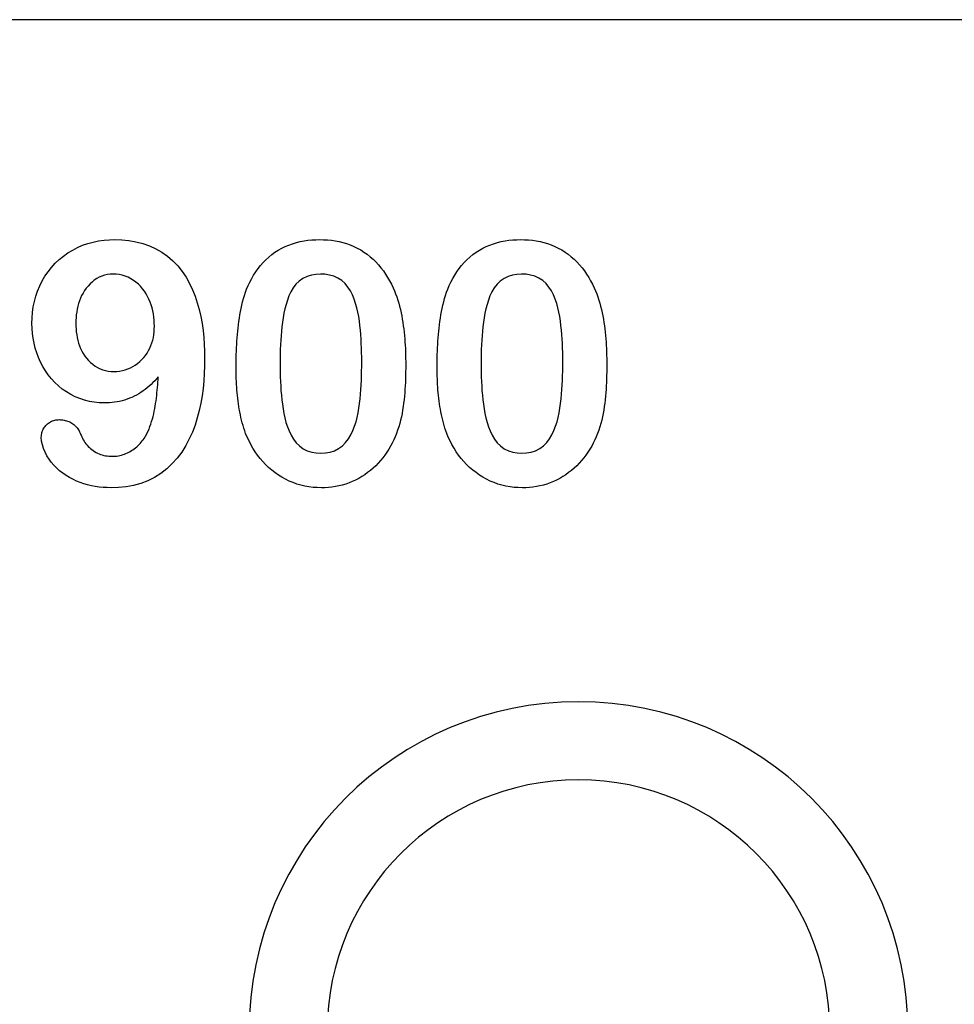
# Model space of a CAD drawing. Units: millimetres. Extents: x -13838 to 2757, y -58362 to -55457.
# Drawn here: x -6010 to -5972, y -57165 to -57126 of the extents above; entities that cross this region are included whole.
import ezdxf

# ---------------------------------------------------------------- set-up
doc = ezdxf.new("R2010")
doc.units = ezdxf.units.MM
doc.layers.add('DUENN-18', color=94, linetype='Continuous')
doc.layers.add('SICHTBAR', color=7, linetype='Continuous')

msp = doc.modelspace()

# ---------------------------------------------------------------- linework, layer by layer
at = {"layer": 'DUENN-18', "flags": 128}
for points in [[(-6009.154, -57138.058), (-6009.146, -57137.839), (-6009.129, -57137.621), (-6009.098, -57137.404), (-6009.053, -57137.189), (-6008.995, -57136.978), (-6008.924, -57136.771), (-6008.84, -57136.569), (-6008.743, -57136.372), (-6008.632, -57136.183), (-6008.509, -57136.002), (-6008.374, -57135.829), (-6008.226, -57135.667), (-6008.067, -57135.516), (-6007.897, -57135.379), (-6007.717, -57135.253), (-6007.53, -57135.139), (-6007.335, -57135.039), (-6007.134, -57134.953), (-6006.927, -57134.881), (-6006.716, -57134.822), (-6006.501, -57134.777), (-6006.284, -57134.747), (-6006.066, -57134.731), (-6005.847, -57134.724)], [(-6005.847, -57134.724), (-6005.568, -57134.734), (-6005.29, -57134.76), (-6005.014, -57134.809), (-6004.744, -57134.878), (-6004.48, -57134.97), (-6004.226, -57135.086), (-6003.984, -57135.226), (-6003.756, -57135.388), (-6003.545, -57135.571), (-6003.351, -57135.772), (-6003.176, -57135.99), (-6003.021, -57136.222), (-6002.883, -57136.466), (-6002.764, -57136.718), (-6002.662, -57136.978), (-6002.574, -57137.243), (-6002.498, -57137.512), (-6002.435, -57137.784), (-6002.384, -57138.059), (-6002.344, -57138.336), (-6002.314, -57138.614), (-6002.294, -57138.892), (-6002.284, -57139.171), (-6002.279, -57139.451)], [(-6000.609, -57136.699), (-6000.547, -57136.555), (-6000.48, -57136.413), (-6000.408, -57136.274), (-6000.329, -57136.139), (-6000.245, -57136.007), (-6000.153, -57135.88), (-6000.057, -57135.757), (-5999.954, -57135.639), (-5999.844, -57135.527), (-5999.728, -57135.422), (-5999.607, -57135.323), (-5999.48, -57135.231), (-5999.348, -57135.147), (-5999.211, -57135.071), (-5999.071, -57135.001), (-5998.927, -57134.94), (-5998.779, -57134.888), (-5998.629, -57134.843), (-5998.478, -57134.804), (-5998.324, -57134.774), (-5998.169, -57134.752), (-5998.013, -57134.736), (-5997.857, -57134.728), (-5997.7, -57134.724)], [(-5997.7, -57134.724), (-5997.546, -57134.728), (-5997.391, -57134.736), (-5997.237, -57134.751), (-5997.084, -57134.773), (-5996.932, -57134.803), (-5996.782, -57134.84), (-5996.634, -57134.885), (-5996.488, -57134.936), (-5996.345, -57134.996), (-5996.206, -57135.063), (-5996.071, -57135.138), (-5995.939, -57135.22), (-5995.813, -57135.309), (-5995.692, -57135.405), (-5995.576, -57135.508), (-5995.465, -57135.616), (-5995.361, -57135.73), (-5995.262, -57135.849), (-5995.168, -57135.972), (-5995.08, -57136.099), (-5994.998, -57136.23), (-5994.921, -57136.365), (-5994.849, -57136.502), (-5994.781, -57136.64)], [(-5992.609, -57136.699), (-5992.547, -57136.555), (-5992.48, -57136.413), (-5992.408, -57136.274), (-5992.329, -57136.139), (-5992.245, -57136.007), (-5992.153, -57135.88), (-5992.057, -57135.757), (-5991.954, -57135.639), (-5991.844, -57135.527), (-5991.728, -57135.422), (-5991.607, -57135.323), (-5991.48, -57135.231), (-5991.348, -57135.147), (-5991.211, -57135.071), (-5991.071, -57135.001), (-5990.927, -57134.94), (-5990.779, -57134.888), (-5990.629, -57134.843), (-5990.478, -57134.804), (-5990.324, -57134.774), (-5990.169, -57134.752), (-5990.013, -57134.736), (-5989.857, -57134.728), (-5989.7, -57134.724)], [(-5989.7, -57134.724), (-5989.546, -57134.728), (-5989.391, -57134.736), (-5989.237, -57134.751), (-5989.084, -57134.773), (-5988.932, -57134.803), (-5988.782, -57134.84), (-5988.634, -57134.885), (-5988.488, -57134.936), (-5988.345, -57134.996), (-5988.206, -57135.063), (-5988.071, -57135.138), (-5987.939, -57135.22), (-5987.813, -57135.309), (-5987.692, -57135.405), (-5987.576, -57135.508), (-5987.465, -57135.616), (-5987.361, -57135.73), (-5987.262, -57135.849), (-5987.168, -57135.972), (-5987.08, -57136.099), (-5986.998, -57136.23), (-5986.921, -57136.365), (-5986.849, -57136.502), (-5986.781, -57136.64)], [(-6005.923, -57136.099), (-6006.037, -57136.104), (-6006.15, -57136.118), (-6006.261, -57136.143), (-6006.37, -57136.179), (-6006.474, -57136.224), (-6006.575, -57136.277), (-6006.67, -57136.34), (-6006.758, -57136.413), (-6006.841, -57136.49), (-6006.92, -57136.573), (-6006.993, -57136.66), (-6007.06, -57136.753), (-6007.119, -57136.85), (-6007.173, -57136.95), (-6007.221, -57137.054), (-6007.263, -57137.16), (-6007.299, -57137.268), (-6007.328, -57137.378), (-6007.352, -57137.489), (-6007.371, -57137.602), (-6007.386, -57137.715), (-6007.397, -57137.828), (-6007.402, -57137.942), (-6007.404, -57138.056)], [(-6004.279, -57138.175), (-6004.282, -57138.052), (-6004.288, -57137.929), (-6004.299, -57137.807), (-6004.317, -57137.685), (-6004.341, -57137.564), (-6004.371, -57137.445), (-6004.406, -57137.327), (-6004.447, -57137.211), (-6004.494, -57137.097), (-6004.548, -57136.986), (-6004.609, -57136.879), (-6004.676, -57136.776), (-6004.75, -57136.678), (-6004.83, -57136.584), (-6004.917, -57136.498), (-6005.011, -57136.418), (-6005.111, -57136.346), (-6005.216, -57136.282), (-6005.326, -57136.226), (-6005.44, -57136.18), (-6005.557, -57136.143), (-6005.678, -57136.118), (-6005.8, -57136.105), (-6005.923, -57136.099)], [(-5997.671, -57136.099), (-5997.852, -57136.109), (-5998.03, -57136.139), (-5998.203, -57136.192), (-5998.366, -57136.27), (-5998.514, -57136.374), (-5998.645, -57136.499), (-5998.756, -57136.642), (-5998.849, -57136.797), (-5998.926, -57136.961), (-5998.988, -57137.131), (-5999.041, -57137.304), (-5999.087, -57137.479), (-5999.125, -57137.656), (-5999.157, -57137.834), (-5999.183, -57138.012), (-5999.206, -57138.192), (-5999.226, -57138.372), (-5999.241, -57138.552), (-5999.254, -57138.732), (-5999.263, -57138.913), (-5999.27, -57139.094), (-5999.274, -57139.275), (-5999.277, -57139.455), (-5999.279, -57139.636)], [(-5996.029, -57139.584), (-5996.029, -57139.404), (-5996.032, -57139.224), (-5996.037, -57139.044), (-5996.045, -57138.864), (-5996.054, -57138.684), (-5996.065, -57138.505), (-5996.081, -57138.325), (-5996.1, -57138.146), (-5996.122, -57137.968), (-5996.15, -57137.79), (-5996.183, -57137.613), (-5996.223, -57137.438), (-5996.271, -57137.264), (-5996.328, -57137.093), (-5996.398, -57136.927), (-5996.481, -57136.768), (-5996.579, -57136.616), (-5996.693, -57136.477), (-5996.826, -57136.356), (-5996.976, -57136.257), (-5997.141, -57136.185), (-5997.314, -57136.134), (-5997.491, -57136.107), (-5997.671, -57136.099)], [(-5989.671, -57136.099), (-5989.852, -57136.109), (-5990.03, -57136.139), (-5990.203, -57136.192), (-5990.366, -57136.27), (-5990.514, -57136.374), (-5990.645, -57136.499), (-5990.756, -57136.642), (-5990.849, -57136.797), (-5990.926, -57136.961), (-5990.988, -57137.131), (-5991.041, -57137.304), (-5991.087, -57137.479), (-5991.125, -57137.656), (-5991.157, -57137.834), (-5991.183, -57138.012), (-5991.206, -57138.192), (-5991.226, -57138.372), (-5991.241, -57138.552), (-5991.254, -57138.732), (-5991.263, -57138.913), (-5991.27, -57139.094), (-5991.274, -57139.275), (-5991.277, -57139.455), (-5991.279, -57139.636)], [(-5988.029, -57139.584), (-5988.029, -57139.404), (-5988.032, -57139.224), (-5988.037, -57139.044), (-5988.045, -57138.864), (-5988.054, -57138.684), (-5988.065, -57138.505), (-5988.081, -57138.325), (-5988.1, -57138.146), (-5988.122, -57137.968), (-5988.15, -57137.79), (-5988.183, -57137.613), (-5988.223, -57137.438), (-5988.271, -57137.264), (-5988.328, -57137.093), (-5988.398, -57136.927), (-5988.481, -57136.768), (-5988.579, -57136.616), (-5988.693, -57136.477), (-5988.826, -57136.356), (-5988.976, -57136.257), (-5989.141, -57136.185), (-5989.314, -57136.134), (-5989.491, -57136.107), (-5989.671, -57136.099)], [(-6001.029, -57139.826), (-6001.028, -57139.694), (-6001.027, -57139.561), (-6001.025, -57139.429), (-6001.021, -57139.297), (-6001.017, -57139.165), (-6001.011, -57139.033), (-6001.004, -57138.901), (-6000.996, -57138.769), (-6000.987, -57138.638), (-6000.976, -57138.506), (-6000.964, -57138.374), (-6000.95, -57138.243), (-6000.935, -57138.112), (-6000.917, -57137.981), (-6000.898, -57137.85), (-6000.877, -57137.72), (-6000.853, -57137.59), (-6000.827, -57137.46), (-6000.799, -57137.331), (-6000.768, -57137.202), (-6000.734, -57137.075), (-6000.695, -57136.948), (-6000.653, -57136.823), (-6000.609, -57136.699)], [(-5994.781, -57136.64), (-5994.729, -57136.76), (-5994.68, -57136.882), (-5994.635, -57137.004), (-5994.595, -57137.129), (-5994.558, -57137.254), (-5994.523, -57137.38), (-5994.491, -57137.507), (-5994.462, -57137.634), (-5994.437, -57137.763), (-5994.414, -57137.891), (-5994.393, -57138.02), (-5994.374, -57138.15), (-5994.357, -57138.279), (-5994.342, -57138.409), (-5994.329, -57138.539), (-5994.318, -57138.67), (-5994.308, -57138.8), (-5994.3, -57138.93), (-5994.293, -57139.061), (-5994.288, -57139.192), (-5994.284, -57139.322), (-5994.281, -57139.453), (-5994.28, -57139.584), (-5994.279, -57139.714)], [(-5993.029, -57139.826), (-5993.028, -57139.694), (-5993.027, -57139.561), (-5993.025, -57139.429), (-5993.021, -57139.297), (-5993.017, -57139.165), (-5993.011, -57139.033), (-5993.004, -57138.901), (-5992.996, -57138.769), (-5992.987, -57138.638), (-5992.976, -57138.506), (-5992.964, -57138.374), (-5992.95, -57138.243), (-5992.935, -57138.112), (-5992.917, -57137.981), (-5992.898, -57137.85), (-5992.877, -57137.72), (-5992.853, -57137.59), (-5992.827, -57137.46), (-5992.799, -57137.331), (-5992.768, -57137.202), (-5992.734, -57137.075), (-5992.695, -57136.948), (-5992.653, -57136.823), (-5992.609, -57136.699)], [(-5986.781, -57136.64), (-5986.729, -57136.76), (-5986.68, -57136.882), (-5986.635, -57137.004), (-5986.595, -57137.129), (-5986.558, -57137.254), (-5986.523, -57137.38), (-5986.491, -57137.507), (-5986.462, -57137.634), (-5986.437, -57137.763), (-5986.414, -57137.891), (-5986.393, -57138.02), (-5986.374, -57138.15), (-5986.357, -57138.279), (-5986.342, -57138.409), (-5986.329, -57138.539), (-5986.318, -57138.67), (-5986.308, -57138.8), (-5986.3, -57138.93), (-5986.293, -57139.061), (-5986.288, -57139.192), (-5986.284, -57139.322), (-5986.281, -57139.453), (-5986.28, -57139.584), (-5986.279, -57139.714)], [(-6006.273, -57141.224), (-6006.472, -57141.216), (-6006.67, -57141.198), (-6006.866, -57141.164), (-6007.059, -57141.116), (-6007.247, -57141.053), (-6007.431, -57140.976), (-6007.609, -57140.888), (-6007.78, -57140.786), (-6007.943, -57140.671), (-6008.098, -57140.547), (-6008.243, -57140.41), (-6008.377, -57140.264), (-6008.502, -57140.109), (-6008.616, -57139.946), (-6008.719, -57139.775), (-6008.811, -57139.599), (-6008.892, -57139.417), (-6008.962, -57139.231), (-6009.021, -57139.041), (-6009.069, -57138.848), (-6009.106, -57138.653), (-6009.132, -57138.455), (-6009.147, -57138.257), (-6009.154, -57138.058)], [(-6007.404, -57138.056), (-6007.402, -57138.17), (-6007.397, -57138.285), (-6007.386, -57138.398), (-6007.37, -57138.511), (-6007.351, -57138.624), (-6007.326, -57138.736), (-6007.295, -57138.846), (-6007.259, -57138.954), (-6007.216, -57139.06), (-6007.166, -57139.163), (-6007.111, -57139.262), (-6007.048, -57139.358), (-6006.978, -57139.448), (-6006.903, -57139.534), (-6006.821, -57139.615), (-6006.734, -57139.688), (-6006.642, -57139.756), (-6006.544, -57139.814), (-6006.441, -57139.863), (-6006.334, -57139.904), (-6006.224, -57139.935), (-6006.112, -57139.958), (-6005.998, -57139.97), (-6005.884, -57139.974)], [(-6005.884, -57139.974), (-6005.772, -57139.968), (-6005.661, -57139.957), (-6005.551, -57139.937), (-6005.443, -57139.908), (-6005.337, -57139.869), (-6005.235, -57139.824), (-6005.135, -57139.773), (-6005.04, -57139.715), (-6004.948, -57139.651), (-6004.862, -57139.579), (-6004.781, -57139.502), (-6004.705, -57139.419), (-6004.636, -57139.332), (-6004.572, -57139.239), (-6004.515, -57139.143), (-6004.463, -57139.044), (-6004.417, -57138.942), (-6004.378, -57138.837), (-6004.346, -57138.729), (-6004.321, -57138.62), (-6004.301, -57138.51), (-6004.288, -57138.399), (-6004.282, -57138.287), (-6004.279, -57138.175)], [(-6002.279, -57139.451), (-6002.283, -57139.75), (-6002.293, -57140.049), (-6002.313, -57140.348), (-6002.343, -57140.646), (-6002.383, -57140.942), (-6002.434, -57141.237), (-6002.497, -57141.53), (-6002.573, -57141.82), (-6002.663, -57142.105), (-6002.769, -57142.385), (-6002.891, -57142.659), (-6003.031, -57142.923), (-6003.19, -57143.177), (-6003.369, -57143.417), (-6003.567, -57143.641), (-6003.785, -57143.847), (-6004.021, -57144.031), (-6004.276, -57144.188), (-6004.545, -57144.319), (-6004.825, -57144.425), (-6005.114, -57144.504), (-6005.408, -57144.559), (-6005.706, -57144.589), (-6006.005, -57144.599)], [(-5999.279, -57139.636), (-5999.278, -57139.819), (-5999.275, -57140.002), (-5999.27, -57140.185), (-5999.263, -57140.368), (-5999.254, -57140.551), (-5999.243, -57140.733), (-5999.227, -57140.916), (-5999.209, -57141.098), (-5999.187, -57141.279), (-5999.16, -57141.46), (-5999.128, -57141.641), (-5999.09, -57141.82), (-5999.044, -57141.997), (-5998.988, -57142.171), (-5998.921, -57142.341), (-5998.84, -57142.506), (-5998.746, -57142.663), (-5998.635, -57142.809), (-5998.506, -57142.938), (-5998.358, -57143.046), (-5998.195, -57143.128), (-5998.02, -57143.183), (-5997.84, -57143.215), (-5997.657, -57143.224)], [(-5997.657, -57143.224), (-5997.472, -57143.216), (-5997.29, -57143.183), (-5997.113, -57143.128), (-5996.948, -57143.043), (-5996.798, -57142.934), (-5996.668, -57142.802), (-5996.556, -57142.654), (-5996.461, -57142.494), (-5996.38, -57142.327), (-5996.312, -57142.155), (-5996.256, -57141.978), (-5996.211, -57141.798), (-5996.173, -57141.616), (-5996.143, -57141.433), (-5996.117, -57141.249), (-5996.095, -57141.065), (-5996.077, -57140.881), (-5996.062, -57140.696), (-5996.051, -57140.511), (-5996.043, -57140.325), (-5996.037, -57140.14), (-5996.032, -57139.954), (-5996.029, -57139.769), (-5996.029, -57139.584)], [(-5994.279, -57139.714), (-5994.28, -57139.853), (-5994.281, -57139.991), (-5994.284, -57140.129), (-5994.288, -57140.268), (-5994.293, -57140.406), (-5994.299, -57140.544), (-5994.308, -57140.682), (-5994.318, -57140.82), (-5994.331, -57140.958), (-5994.345, -57141.096), (-5994.361, -57141.233), (-5994.38, -57141.37), (-5994.4, -57141.507), (-5994.424, -57141.644), (-5994.45, -57141.78), (-5994.481, -57141.915), (-5994.516, -57142.048), (-5994.555, -57142.181), (-5994.599, -57142.313), (-5994.646, -57142.443), (-5994.698, -57142.571), (-5994.754, -57142.697), (-5994.815, -57142.822), (-5994.878, -57142.945)], [(-5991.279, -57139.636), (-5991.278, -57139.819), (-5991.275, -57140.002), (-5991.27, -57140.185), (-5991.263, -57140.368), (-5991.254, -57140.551), (-5991.243, -57140.733), (-5991.227, -57140.916), (-5991.209, -57141.098), (-5991.187, -57141.279), (-5991.16, -57141.46), (-5991.128, -57141.641), (-5991.09, -57141.82), (-5991.044, -57141.997), (-5990.988, -57142.171), (-5990.921, -57142.341), (-5990.84, -57142.506), (-5990.746, -57142.663), (-5990.635, -57142.809), (-5990.506, -57142.938), (-5990.358, -57143.046), (-5990.195, -57143.128), (-5990.02, -57143.183), (-5989.84, -57143.215), (-5989.657, -57143.224)], [(-5989.657, -57143.224), (-5989.472, -57143.216), (-5989.29, -57143.183), (-5989.113, -57143.128), (-5988.948, -57143.043), (-5988.798, -57142.934), (-5988.668, -57142.802), (-5988.556, -57142.654), (-5988.461, -57142.494), (-5988.38, -57142.327), (-5988.312, -57142.155), (-5988.256, -57141.978), (-5988.211, -57141.798), (-5988.173, -57141.616), (-5988.143, -57141.433), (-5988.117, -57141.249), (-5988.095, -57141.065), (-5988.077, -57140.881), (-5988.062, -57140.696), (-5988.051, -57140.511), (-5988.043, -57140.325), (-5988.037, -57140.14), (-5988.032, -57139.954), (-5988.029, -57139.769), (-5988.029, -57139.584)], [(-5986.279, -57139.714), (-5986.28, -57139.853), (-5986.281, -57139.991), (-5986.284, -57140.129), (-5986.288, -57140.268), (-5986.293, -57140.406), (-5986.299, -57140.544), (-5986.308, -57140.682), (-5986.318, -57140.82), (-5986.331, -57140.958), (-5986.345, -57141.096), (-5986.361, -57141.233), (-5986.38, -57141.37), (-5986.4, -57141.507), (-5986.424, -57141.644), (-5986.45, -57141.78), (-5986.481, -57141.915), (-5986.516, -57142.048), (-5986.555, -57142.181), (-5986.599, -57142.313), (-5986.646, -57142.443), (-5986.698, -57142.571), (-5986.754, -57142.697), (-5986.815, -57142.822), (-5986.878, -57142.945)], [(-6000.648, -57142.437), (-6000.684, -57142.332), (-6000.718, -57142.228), (-6000.751, -57142.122), (-6000.78, -57142.016), (-6000.808, -57141.909), (-6000.834, -57141.801), (-6000.858, -57141.693), (-6000.88, -57141.585), (-6000.9, -57141.476), (-6000.918, -57141.367), (-6000.934, -57141.258), (-6000.95, -57141.148), (-6000.963, -57141.039), (-6000.976, -57140.929), (-6000.986, -57140.819), (-6000.995, -57140.709), (-6001.003, -57140.599), (-6001.01, -57140.488), (-6001.015, -57140.378), (-6001.02, -57140.268), (-6001.024, -57140.157), (-6001.026, -57140.047), (-6001.028, -57139.936), (-6001.029, -57139.826)], [(-5992.648, -57142.437), (-5992.684, -57142.332), (-5992.718, -57142.228), (-5992.751, -57142.122), (-5992.78, -57142.016), (-5992.808, -57141.909), (-5992.834, -57141.801), (-5992.858, -57141.693), (-5992.88, -57141.585), (-5992.9, -57141.476), (-5992.918, -57141.367), (-5992.934, -57141.258), (-5992.95, -57141.148), (-5992.963, -57141.039), (-5992.976, -57140.929), (-5992.986, -57140.819), (-5992.995, -57140.709), (-5993.003, -57140.599), (-5993.01, -57140.488), (-5993.015, -57140.378), (-5993.02, -57140.268), (-5993.024, -57140.157), (-5993.026, -57140.047), (-5993.028, -57139.936), (-5993.029, -57139.826)], [(-6004.126, -57140.191), (-6004.195, -57140.267), (-6004.264, -57140.343), (-6004.335, -57140.417), (-6004.408, -57140.489), (-6004.484, -57140.559), (-6004.562, -57140.625), (-6004.643, -57140.689), (-6004.727, -57140.749), (-6004.812, -57140.806), (-6004.9, -57140.86), (-6004.989, -57140.911), (-6005.08, -57140.958), (-6005.173, -57141.002), (-6005.268, -57141.041), (-6005.364, -57141.077), (-6005.462, -57141.109), (-6005.561, -57141.137), (-6005.661, -57141.161), (-6005.761, -57141.182), (-6005.863, -57141.198), (-6005.965, -57141.209), (-6006.067, -57141.217), (-6006.17, -57141.221), (-6006.273, -57141.224)], [(-6004.689, -57142.638), (-6004.634, -57142.548), (-6004.581, -57142.456), (-6004.534, -57142.361), (-6004.493, -57142.264), (-6004.455, -57142.165), (-6004.421, -57142.065), (-6004.389, -57141.965), (-6004.359, -57141.863), (-6004.332, -57141.761), (-6004.307, -57141.658), (-6004.285, -57141.555), (-6004.266, -57141.451), (-6004.248, -57141.347), (-6004.231, -57141.242), (-6004.215, -57141.138), (-6004.201, -57141.033), (-6004.187, -57140.928), (-6004.176, -57140.823), (-6004.165, -57140.718), (-6004.156, -57140.613), (-6004.147, -57140.507), (-6004.14, -57140.402), (-6004.133, -57140.296), (-6004.126, -57140.191)], [(-6008.779, -57142.584), (-6008.775, -57142.537), (-6008.771, -57142.491), (-6008.764, -57142.446), (-6008.753, -57142.4), (-6008.739, -57142.356), (-6008.722, -57142.313), (-6008.701, -57142.272), (-6008.677, -57142.232), (-6008.652, -57142.193), (-6008.624, -57142.156), (-6008.594, -57142.121), (-6008.562, -57142.088), (-6008.528, -57142.056), (-6008.492, -57142.028), (-6008.454, -57142.001), (-6008.414, -57141.977), (-6008.373, -57141.955), (-6008.33, -57141.937), (-6008.287, -57141.922), (-6008.242, -57141.91), (-6008.196, -57141.902), (-6008.15, -57141.896), (-6008.104, -57141.893), (-6008.058, -57141.89)], [(-6008.058, -57141.89), (-6008.011, -57141.892), (-6007.963, -57141.895), (-6007.916, -57141.9), (-6007.87, -57141.908), (-6007.824, -57141.918), (-6007.778, -57141.931), (-6007.733, -57141.946), (-6007.689, -57141.963), (-6007.646, -57141.983), (-6007.604, -57142.005), (-6007.564, -57142.03), (-6007.525, -57142.057), (-6007.487, -57142.086), (-6007.451, -57142.117), (-6007.417, -57142.15), (-6007.385, -57142.184), (-6007.355, -57142.22), (-6007.326, -57142.258), (-6007.3, -57142.298), (-6007.275, -57142.338), (-6007.253, -57142.38), (-6007.233, -57142.423), (-6007.213, -57142.466), (-6007.195, -57142.509)], [(-5997.636, -57144.599), (-5997.8, -57144.594), (-5997.965, -57144.583), (-5998.128, -57144.564), (-5998.29, -57144.535), (-5998.45, -57144.498), (-5998.608, -57144.452), (-5998.763, -57144.396), (-5998.915, -57144.332), (-5999.063, -57144.261), (-5999.207, -57144.181), (-5999.346, -57144.093), (-5999.481, -57143.998), (-5999.611, -57143.897), (-5999.735, -57143.79), (-5999.854, -57143.676), (-5999.967, -57143.556), (-6000.074, -57143.431), (-6000.174, -57143.301), (-6000.269, -57143.166), (-6000.357, -57143.027), (-6000.439, -57142.884), (-6000.514, -57142.738), (-6000.583, -57142.588), (-6000.648, -57142.437)], [(-5989.636, -57144.599), (-5989.8, -57144.594), (-5989.965, -57144.583), (-5990.128, -57144.564), (-5990.29, -57144.535), (-5990.45, -57144.498), (-5990.608, -57144.452), (-5990.763, -57144.396), (-5990.915, -57144.332), (-5991.063, -57144.261), (-5991.207, -57144.181), (-5991.346, -57144.093), (-5991.481, -57143.998), (-5991.611, -57143.897), (-5991.735, -57143.79), (-5991.854, -57143.676), (-5991.967, -57143.556), (-5992.074, -57143.431), (-5992.174, -57143.301), (-5992.269, -57143.166), (-5992.357, -57143.027), (-5992.439, -57142.884), (-5992.514, -57142.738), (-5992.583, -57142.588), (-5992.648, -57142.437)], [(-6006.005, -57144.599), (-6006.162, -57144.595), (-6006.319, -57144.587), (-6006.475, -57144.574), (-6006.631, -57144.552), (-6006.785, -57144.523), (-6006.938, -57144.487), (-6007.089, -57144.443), (-6007.237, -57144.391), (-6007.382, -57144.331), (-6007.524, -57144.264), (-6007.662, -57144.189), (-6007.796, -57144.107), (-6007.925, -57144.018), (-6008.049, -57143.922), (-6008.167, -57143.818), (-6008.278, -57143.707), (-6008.38, -57143.587), (-6008.472, -57143.46), (-6008.555, -57143.327), (-6008.628, -57143.188), (-6008.691, -57143.044), (-6008.738, -57142.894), (-6008.766, -57142.74), (-6008.779, -57142.584)], [(-6007.195, -57142.509), (-6007.168, -57142.57), (-6007.141, -57142.63), (-6007.111, -57142.689), (-6007.077, -57142.746), (-6007.041, -57142.801), (-6007.001, -57142.854), (-6006.959, -57142.905), (-6006.914, -57142.953), (-6006.866, -57142.999), (-6006.817, -57143.043), (-6006.765, -57143.084), (-6006.712, -57143.123), (-6006.656, -57143.159), (-6006.599, -57143.193), (-6006.54, -57143.223), (-6006.48, -57143.25), (-6006.418, -57143.274), (-6006.356, -57143.295), (-6006.292, -57143.312), (-6006.227, -57143.326), (-6006.162, -57143.336), (-6006.096, -57143.343), (-6006.03, -57143.347), (-6005.964, -57143.349)], [(-6005.964, -57143.349), (-6005.901, -57143.347), (-6005.838, -57143.343), (-6005.775, -57143.337), (-6005.712, -57143.327), (-6005.65, -57143.314), (-6005.589, -57143.299), (-6005.528, -57143.281), (-6005.468, -57143.261), (-6005.409, -57143.238), (-6005.351, -57143.212), (-6005.295, -57143.183), (-6005.239, -57143.152), (-6005.185, -57143.12), (-6005.132, -57143.085), (-6005.081, -57143.049), (-6005.03, -57143.01), (-6004.982, -57142.969), (-6004.935, -57142.926), (-6004.89, -57142.882), (-6004.847, -57142.836), (-6004.805, -57142.788), (-6004.765, -57142.739), (-6004.727, -57142.689), (-6004.689, -57142.638)], [(-5994.878, -57142.945), (-5994.952, -57143.065), (-5995.028, -57143.183), (-5995.107, -57143.299), (-5995.191, -57143.412), (-5995.281, -57143.521), (-5995.375, -57143.626), (-5995.474, -57143.726), (-5995.577, -57143.822), (-5995.684, -57143.913), (-5995.796, -57143.999), (-5995.91, -57144.081), (-5996.029, -57144.157), (-5996.15, -57144.228), (-5996.275, -57144.293), (-5996.403, -57144.352), (-5996.533, -57144.405), (-5996.666, -57144.452), (-5996.801, -57144.492), (-5996.938, -57144.525), (-5997.076, -57144.552), (-5997.215, -57144.573), (-5997.355, -57144.588), (-5997.495, -57144.597), (-5997.636, -57144.599)], [(-5986.878, -57142.945), (-5986.952, -57143.065), (-5987.028, -57143.183), (-5987.107, -57143.299), (-5987.191, -57143.412), (-5987.281, -57143.521), (-5987.375, -57143.626), (-5987.474, -57143.726), (-5987.577, -57143.822), (-5987.684, -57143.913), (-5987.796, -57143.999), (-5987.91, -57144.081), (-5988.029, -57144.157), (-5988.15, -57144.228), (-5988.275, -57144.293), (-5988.403, -57144.352), (-5988.533, -57144.405), (-5988.666, -57144.452), (-5988.801, -57144.492), (-5988.938, -57144.525), (-5989.076, -57144.552), (-5989.215, -57144.573), (-5989.355, -57144.588), (-5989.495, -57144.597), (-5989.636, -57144.599)]]:
    msp.add_lwpolyline(points, dxfattribs=at)
at = {"layer": 'DUENN-18'}
for radius in [13.109, 10]:
    msp.add_arc((-5987.404, -57166.224), radius, 0, 180, dxfattribs=at)
at = {"layer": 'SICHTBAR'}
msp.add_line((-5873.604, -57125.974), (-6103.204, -57125.974), dxfattribs=at)

doc.saveas('drawing.dxf')
